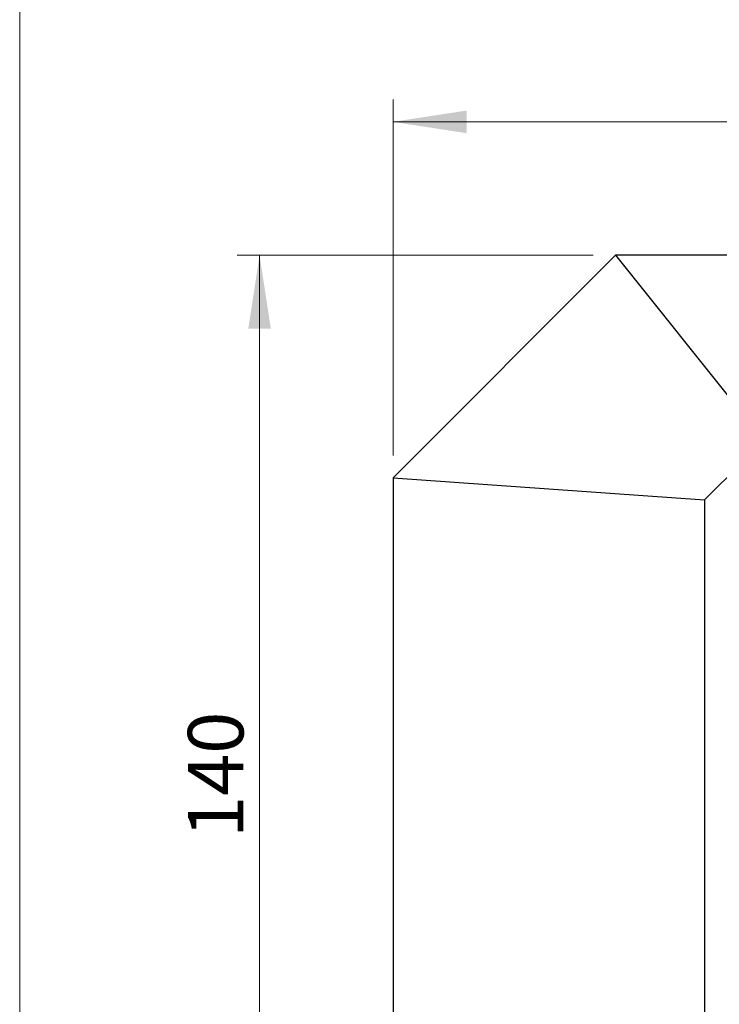
# Model space of a CAD drawing. Units: millimetres. Extents: x 30 to 600, y 38 to 861.
# Drawn here: x 30 to 124, y 555 to 687 of the extents above; entities that cross this region are included whole.
import ezdxf

# ---------------------------------------------------------------- set-up
doc = ezdxf.new("R2010")
doc.units = ezdxf.units.MM
doc.header["$LTSCALE"] = 3
doc.styles.add('SLDTEXTSTYLE2', font='TXT', dxfattribs={"width": 0.605})
doc.dimstyles.new('SLDDIMSTYLE0', dxfattribs={"dimtxt": 7.5, "dimasz": 9.906, "dimexe": 0, "dimexo": 0.0625, "dimgap": 1.875, "dimtad": 1, "dimrnd": 1e-09, "dimzin": 12, "dimdsep": 46, "dimtxsty": 'SLDTEXTSTYLE2', "dimsah": 1, "dimcen": 0.09, "dimadec": 0, "dimazin": 3, "dimtfac": 1, "dimtofl": 0, "dimtmove": 0, "dimatfit": 3, "dimfxl": 0, "dimfrac": 2, "dimtolj": 1, "dimtzin": 12, "dimarcsym": 0})

# ---------------------------------------------------------------- blocks, each defined once
blk = doc.blocks.new('_D')
at = {"color": 7, "linetype": 'Continuous', "lineweight": 0}
for p, q in [((107.35, 655.55), (59.35, 655.55)), ((62.35, 655.55), (62.35, 515.55)), ((107.35, 515.55), (59.35, 515.55))]:
    blk.add_line(p, q, dxfattribs=at)
at = {"color": 7, "linetype": 'Continuous', "lineweight": 18}
for points in [[(62.35, 655.55), (60.83, 645.64), (63.87, 645.64)], [(62.35, 515.55), (63.87, 525.45), (60.83, 525.45)]]:
    blk.add_solid(points, dxfattribs=at)
at = {"color": 7, "linetype": 'Continuous', "lineweight": 18, "insert": (52.68, 576.95), "char_height": 7.5, "attachment_point": 1, "rotation": 90, "style": 'SLDTEXTSTYLE2'}
blk.add_mtext('140', dxfattribs=at)
blk = doc.blocks.new('_D_1')
at = {"color": 7, "linetype": 'Continuous', "lineweight": 0}
for p, q in [((80.35, 628.55), (80.35, 676.55)), ((254.35, 628.55), (254.35, 676.55)), ((80.35, 673.55), (254.35, 673.55))]:
    blk.add_line(p, q, dxfattribs=at)
at = {"color": 7, "linetype": 'Continuous', "lineweight": 18}
for points in [[(80.35, 673.55), (90.26, 672.02), (90.26, 675.07)], [(254.35, 673.55), (244.44, 675.07), (244.44, 672.02)]]:
    blk.add_solid(points, dxfattribs=at)
at = {"color": 7, "linetype": 'Continuous', "lineweight": 18, "insert": (158.76, 683.22), "char_height": 7.5, "attachment_point": 1, "style": 'SLDTEXTSTYLE2'}
blk.add_mtext('174', dxfattribs=at)

msp = doc.modelspace()

# ---------------------------------------------------------------- linework, layer by layer
at = {"color": 7, "linetype": 'Continuous', "lineweight": 18}
msp.add_line((30, 861), (30, 38.222), dxfattribs=at)
at = {"color": 7, "linetype": 'Continuous', "lineweight": 25}
for p, q in [((110.35, 655.547), (80.35, 625.547)), ((110.35, 655.547), (130.35, 630.547)), ((224.35, 655.547), (110.35, 655.547)), ((130.35, 630.547), (122.35, 622.547)), ((80.35, 625.547), (80.35, 545.547)), ((80.35, 625.547), (122.35, 622.547)), ((122.35, 622.547), (122.35, 548.547))]:
    msp.add_line(p, q, dxfattribs=at)

# ---------------------------------------------------------------- dimensions: what is measured, and where the dimension line sits
at = {"color": 7, "linetype": 'Continuous', "lineweight": 18}
dim = msp.add_linear_dim(base=(254.35, 673.547), p1=(80.35, 625.547), p2=(254.35, 625.547), dimstyle='SLDDIMSTYLE0', dxfattribs=at)
dim.commit()
dim.dimension.update_dxf_attribs({"geometry": '_D_1', "text_midpoint": (167.35, 673.547), "dimtype": 160})
dim = msp.add_linear_dim(base=(62.35, 515.547), p1=(110.35, 655.547), p2=(110.35, 515.547), angle=90, dimstyle='SLDDIMSTYLE0', dxfattribs=at)
dim.commit()
dim.dimension.update_dxf_attribs({"geometry": '_D', "text_midpoint": (62.35, 585.547), "dimtype": 160})

doc.saveas('drawing.dxf')
